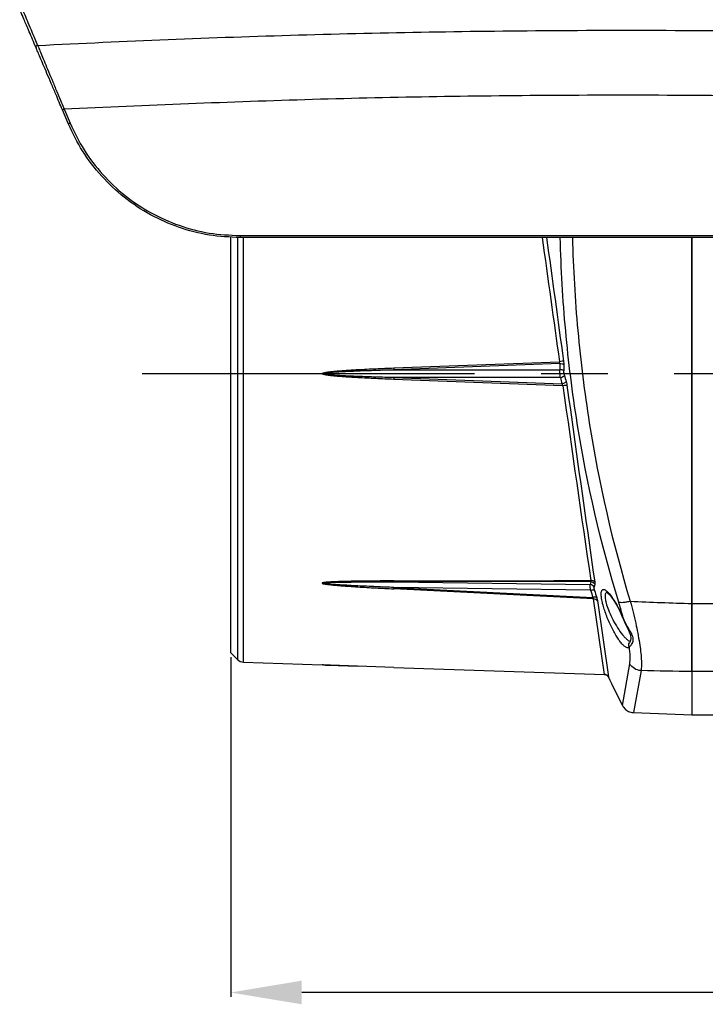
# Model space of a CAD drawing. Units: millimetres. Extents: x 861 to 1370, y 2519 to 2851.
# Drawn here: x 1081 to 1158, y 2519 to 2630 of the extents above; entities that cross this region are included whole.
import ezdxf

# ---------------------------------------------------------------- set-up
doc = ezdxf.new("R2010")
doc.units = ezdxf.units.MM
doc.header["$LTSCALE"] = 2
doc.header["$MEASUREMENT"] = 0
doc.linetypes.add('CENTER', pattern=[2, 1.25, -0.25, 0.25, -0.25])
doc.layers.add('1', color=1, linetype='CENTER')
doc.styles.get("Standard").update_dxf_attribs({"font": 'romans.shx'})
doc.dimstyles.new('ISO-25', dxfattribs={"dimtxt": 3, "dimasz": 3, "dimexe": 0.5, "dimexo": 0.5, "dimgap": 0.5, "dimtad": 1, "dimtxsty": 'Standard', "dimcen": 0, "dimclrd": 1, "dimclre": 1, "dimclrt": 2, "dimadec": 1, "dimazin": 2, "dimtfac": 1, "dimtmove": 0, "dimatfit": 3, "dimfxl": 0, "dimarcsym": 0})

# ---------------------------------------------------------------- blocks, each defined once
blk = doc.blocks.new('*D5')
at = {"color": 0, "lineweight": -2, "transparency": 16777216}
for p, q in [((1284.42, 2589.32), (1284.42, 2519.5)), ((1104.92, 2557.82), (1104.92, 2519.5)), ((1276.42, 2520), (1112.92, 2520))]:
    blk.add_line(p, q, dxfattribs=at)
at = {"color": 0, "transparency": 16777216}
for points in [[(1112.92, 2521.34), (1112.92, 2518.67), (1104.92, 2520)], [(1276.42, 2521.34), (1276.42, 2518.67), (1284.42, 2520)]]:
    blk.add_solid(points, dxfattribs=at)
at = {"layer": 'Defpoints', "color": 0, "transparency": 16777216}
for p in [(1284.42, 2589.82), (1104.92, 2558.32), (1104.92, 2520)]:
    blk.add_point(p, dxfattribs=at)
at = {"color": 0, "transparency": 16777216, "insert": (1194.67, 2525.06), "char_height": 8, "attachment_point": 5}
blk.add_mtext('\\A2;179,5', dxfattribs=at)

msp = doc.modelspace()

# ---------------------------------------------------------------- linework, layer by layer
at = {"ltscale": 5}
for p, q in [((1086.639, 2617.968), (1085.957, 2619.575)), ((1105.968, 2605.394), (1166.887, 2605.394)), ((1166.882, 2605.173), (1105.969, 2605.173)), ((1156.92, 2605.173), (1156.92, 2563.888)), ((1156.91, 2581.322), (1156.92, 2581.322)), ((1156.92, 2580.822), (1156.91, 2580.822)), ((1156.92, 2563.888), (1159.92, 2563.888)), ((1156.92, 2556.202), (1156.92, 2563.888)), ((1159.92, 2556.202), (1156.92, 2556.202)), ((1156.92, 2556.202), (1156.92, 2551.322)), ((1150.337, 2551.579), (1156.92, 2551.322)), ((1156.92, 2551.322), (1159.92, 2551.322))]:
    msp.add_line(p, q, dxfattribs=at)
at = {"color": 7, "linetype": 'Continuous'}
for p, q in [((1104.92, 2558.322), (1104.92, 2605.199)), ((1105.677, 2605.175), (1105.677, 2557.564)), ((1106.35, 2557.272), (1106.35, 2605.173)), ((1123.305, 2590.468), (1141.983, 2591.172)), ((1142.004, 2590.965), (1123.313, 2590.271)), ((1123.313, 2590.271), (1142.008, 2590.271)), ((1142.365, 2588.457), (1123.305, 2589.175)), ((1142.08, 2589.372), (1123.313, 2589.372)), ((1123.313, 2589.372), (1142.271, 2588.668)), ((1145.51, 2566.355), (1123.313, 2566.324)), ((1123.313, 2566.324), (1145.444, 2566.024)), ((1145.814, 2564.404), (1123.305, 2565.537)), ((1123.313, 2565.699), (1145.727, 2564.579)), ((1145.496, 2565.399), (1123.313, 2565.699)), ((1147.063, 2555.885), (1145.814, 2564.404)), ((1146.253, 2564.21), (1147.495, 2555.62)), ((1149.2, 2562.084), (1149.2, 2562.084)), ((1149.858, 2559.449), (1149.859, 2559.451)), ((1104.92, 2558.322), (1105.677, 2557.564)), ((1106.35, 2557.272), (1115.233, 2556.961)), ((1115.232, 2556.961), (1115.242, 2556.961)), ((1115.278, 2556.96), (1115.242, 2556.961)), ((1115.3, 2556.959), (1115.278, 2556.96)), ((1115.384, 2556.956), (1115.3, 2556.959)), ((1115.602, 2556.949), (1115.384, 2556.956)), ((1115.384, 2556.956), (1115.602, 2556.949)), ((1116.162, 2556.93), (1115.602, 2556.949)), ((1115.602, 2556.949), (1116.162, 2556.93)), ((1123.305, 2556.686), (1116.162, 2556.93)), ((1116.162, 2556.93), (1117.044, 2556.9)), ((1117.044, 2556.9), (1119.296, 2556.823)), ((1123.305, 2556.686), (1123.305, 2556.686)), ((1123.305, 2556.686), (1147.063, 2555.885)), ((1149.068, 2552.389), (1149.902, 2557.096)), ((1151.176, 2556.321), (1150.337, 2551.574)), ((1147.063, 2555.885), (1147.062, 2555.884)), ((1147.469, 2555.649), (1147.474, 2555.642)), ((1147.495, 2555.62), (1147.498, 2555.6))]:
    msp.add_line(p, q, dxfattribs=at)
at = {"ltscale": 5, "flags": 128}
msp.add_lwpolyline([(1086.137, 2619.674), (1086.293, 2619.308), (1086.819, 2618.067)], dxfattribs=at)
at = {"color": 7, "linetype": 'Continuous'}
for points in [[(1147.331, 2565.158), (1147.338, 2565.155), (1147.444, 2565.074), (1147.628, 2564.887), (1147.856, 2564.598), (1148.116, 2564.216), (1148.398, 2563.746)], [(1148.398, 2563.746), (1148.692, 2563.197), (1148.99, 2562.573), (1149.2, 2562.084)], [(1149.2, 2562.084), (1149.435, 2561.556), (1149.759, 2560.889), (1149.989, 2560.325), (1150.024, 2559.934), (1149.938, 2559.619), (1149.858, 2559.449)], [(1147.062, 2555.884), (1147.115, 2555.88), (1147.2, 2555.86)], [(1147.2, 2555.86), (1147.279, 2555.827), (1147.347, 2555.784), (1147.402, 2555.735), (1147.444, 2555.686), (1147.469, 2555.649)], [(1149.068, 2552.389), (1149.162, 2552.231), (1149.426, 2551.935), (1149.758, 2551.719), (1150.136, 2551.597), (1150.337, 2551.574)]]:
    msp.add_lwpolyline(points, dxfattribs=at)
at = {"ltscale": 5}
for centre, radius, start, end in [((1083.166, 2626.658), 0.199, 93.36883, 201.4334), ((1086.291, 2619.18), 0.517, 107.28571, 130.24007), ((1086.973, 2617.572), 0.518, 107.29056, 130.21428)]:
    msp.add_arc(centre, radius, start, end, dxfattribs=at)
at = {"color": 7, "linetype": 'Continuous'}
for centre, radius, start, end in [((6863.659, 3395.653), 5777.955, 187.8630018, 188.003452), ((7035.052, 3407.635), 5948.897, 187.7521312, 187.8877892), ((1235.53, 2591.161), 93.526, 180.12003, 180.54525), ((1235.59, 2591.034), 93.121, 180.12003, 180.54525), ((1136.833, 2590.968), 13.538, 182.11789, 182.95257), ((1236.191, 2614.577), 96.913, 194.91969, 195.34885), ((1136.768, 2588.678), 13.473, 177.02587, 177.88384), ((1236.133, 2614.432), 97.334, 194.91969, 195.34885), ((6401.661, 3330.333), 5311.364, 188.029161, 188.268715), ((6594.507, 3346.485), 5504.128, 187.915355, 188.148818), ((1160.586, 2563.19), 15.405, 168.1438, 169.39802), ((1044.269, 2569.853), 79.154, 356.87406, 356.99209), ((1234.969, 2590.167), 92.838, 195.4731, 195.99864), ((1160.971, 2562.909), 15.338, 168.1438, 169.39802), ((1235.032, 2590.028), 92.436, 195.4731, 195.99864), ((1106.384, 2558.271), 1, 225, 268), ((1147.043, 2555.383), 0.504, 45.3329, 47.55617), ((1251.42, 2604.822), 115, 205.303, 207.12533), ((1150.38, 2557.128), 3.265, 206.48051, 207.12746)]:
    msp.add_arc(centre, radius, start, end, dxfattribs=at)
at = {"ltscale": 5}
for points, knots in [([(1082.981, 2626.585), (1082.709, 2627.226), (1082.165, 2628.506), (1081.609, 2629.818), (1081.232, 2630.705), (1081.166, 2630.862), (1081.132, 2630.94)], [0, 0, 0, 0, 0.24785251, 0.49570345, 0.74785204, 1, 1, 1, 1]), ([(1081.305, 2631.218), (1081.306, 2631.217), (1081.309, 2631.209), (1081.332, 2631.155), (1081.428, 2630.928), (1081.678, 2630.34), (1082.046, 2629.472), (1082.525, 2628.341), (1082.945, 2627.351), (1083.154, 2626.857)], [0, 0, 0, 0, 0.0119508, 0.059755, 0.2510285, 0.43737, 0.6237119, 0.8118557, 1, 1, 1, 1]), ([(1083.154, 2626.857), (1088.056, 2627.092), (1097.858, 2627.562), (1112.575, 2628.061), (1127.301, 2628.401), (1142.445, 2628.575), (1158.001, 2628.57), (1173.969, 2628.365), (1189.935, 2627.959), (1207.721, 2627.28), (1227.316, 2626.244), (1241.566, 2625.218), (1248.692, 2624.704)], [0, 0, 0, 0, 0.088796, 0.1775918, 0.2664554, 0.3553189, 0.4516547, 0.5479905, 0.6444153, 0.74084, 0.8703946, 1, 1, 1, 1]), ([(1085.957, 2619.575), (1085.704, 2620.17), (1085.265, 2621.205), (1084.68, 2622.583), (1084.203, 2623.707), (1083.785, 2624.691), (1083.435, 2625.514), (1083.155, 2626.176), (1083.039, 2626.449), (1082.981, 2626.585)], [0, 0, 0, 0, 0.18844357, 0.32738062, 0.46629015, 0.59959886, 0.73287359, 0.86645304, 1, 1, 1, 1]), ([(1083.154, 2626.857), (1083.212, 2626.717), (1083.328, 2626.438), (1083.609, 2625.76), (1083.959, 2624.916), (1084.378, 2623.908), (1084.856, 2622.757), (1085.258, 2621.79), (1085.684, 2620.764), (1085.938, 2620.153), (1086.137, 2619.674)], [0, 0, 0, 0, 0.13366661, 0.26736451, 0.40064586, 0.53396043, 0.67276692, 0.81159978, 0.85244134, 1, 1, 1, 1]), ([(1246.255, 2617.501), (1239.532, 2617.985), (1226.083, 2618.953), (1207.311, 2619.941), (1189.964, 2620.612), (1174.044, 2621.023), (1158.111, 2621.234), (1138.145, 2621.243), (1114.144, 2620.878), (1095.475, 2620.075), (1086.137, 2619.674)], [0, 0, 0, 0, 0.126387, 0.2528086, 0.3521577, 0.4515068, 0.5509455, 0.6503843, 0.8251326, 1, 1, 1, 1]), ([(1105.969, 2605.173), (1104.811, 2605.229), (1102.46, 2605.342), (1099.049, 2606.249), (1095.805, 2607.683), (1092.872, 2609.63), (1090.291, 2612.064), (1088.144, 2614.841), (1087.133, 2616.941), (1086.639, 2617.968)], [0, 0, 0, 0, 0.14121824, 0.28654396, 0.42775407, 0.57303124, 0.71475957, 0.86054712, 1, 1, 1, 1]), ([(1086.819, 2618.067), (1087.309, 2617.05), (1088.302, 2614.984), (1090.429, 2612.234), (1092.967, 2609.828), (1095.887, 2607.891), (1099.081, 2606.469), (1102.475, 2605.567), (1104.804, 2605.452), (1105.968, 2605.394)], [0, 0, 0, 0, 0.13945841, 0.28321787, 0.42697336, 0.57021839, 0.71345928, 0.85673069, 1, 1, 1, 1]), ([(1156.92, 2563.889), (1156.92, 2566.57), (1156.92, 2571.928), (1156.92, 2580.165), (1156.92, 2588.278), (1156.92, 2596.215), (1156.92, 2601.79), (1156.92, 2604.757), (1156.92, 2605.173)], [0, 0, 0, 0, 0.1998843, 0.3995651, 0.6002083, 0.7854975, 0.9698849, 1, 1, 1, 1]), ([(1156.92, 2563.89), (1156.92, 2563.02), (1156.92, 2562.197), (1156.92, 2561.028), (1156.92, 2560.649), (1156.92, 2559.916), (1156.92, 2559.568), (1156.92, 2558.577), (1156.92, 2557.989), (1156.92, 2556.96), (1156.92, 2556.536), (1156.92, 2556.202)], [0, 0, 0, 0, 0.25, 0.25, 0.375, 0.375, 0.5, 0.5, 0.75, 0.75, 1, 1, 1, 1]), ([(1156.92, 2556.202), (1156.92, 2554.951), (1156.92, 2552.331), (1156.92, 2551.322), (1156.92, 2551.322)], [0.09062947, 0.09062947, 0.09062947, 0.09062947, 0.25, 0.5, 0.5, 0.5, 0.5])]:
    msp.add_open_spline(points, degree=3, knots=knots, dxfattribs=at)
at = {"color": 7, "linetype": 'Continuous'}
for points, start_tangent, end_tangent in [([(1105.968, 2605.394), (1105.968, 2605.311), (1105.968, 2605.273), (1105.968, 2605.239), (1105.969, 2605.211), (1105.969, 2605.19), (1105.969, 2605.177), (1105.969, 2605.173)], (-0.0006959, -0.9999998), (1, 0)), ([(1148.662, 2564.032), (1143.99, 2584.211), (1142.68, 2594.658), (1142.07, 2605.177)], (-0.2947085, 0.9555872), (-0.0243271, 0.9997041)), ([(1143.441, 2605.176), (1144.046, 2594.685), (1145.343, 2584.266), (1149.963, 2564.139)], (0.0244521, -0.999701), (0.2922862, -0.9563309)), ([(1142.439, 2591.251), (1142.372, 2591.235), (1142.267, 2591.216), (1141.983, 2591.172)], (-0.9612284, -0.2757534), (-0.9903587, -0.1385267)), ([(1142.004, 2590.965), (1142.004, 2591.016), (1141.983, 2591.172)], (0.0454118, 0.9989684), (-0.2360988, 0.9717291)), ([(1142.004, 2590.965), (1142.29, 2590.93), (1142.398, 2590.889), (1142.469, 2590.839)], (0.9999888, -0.0047373), (0.6703384, -0.7420556)), ([(1142.44, 2591.247), (1142.452, 2591.143), (1142.469, 2590.839)], (0.1360851, -0.9906972), (0.0020949, -0.9999978)), ([(1115.229, 2589.822), (1115.269, 2589.868), (1115.327, 2589.894), (1115.388, 2589.914), (1115.449, 2589.93), (1115.573, 2589.957), (1115.698, 2589.98), (1115.824, 2590), (1115.949, 2590.018), (1116.202, 2590.049), (1116.454, 2590.077), (1116.707, 2590.102), (1116.96, 2590.125), (1117.214, 2590.146), (1117.72, 2590.185), (1118.228, 2590.22), (1118.735, 2590.252), (1119.242, 2590.281), (1120.258, 2590.335), (1121.273, 2590.384), (1122.289, 2590.428), (1123.305, 2590.468)], (-0.0153645, 0.999882), (0.9992563, 0.0385597)), ([(1123.305, 2589.175), (1122.289, 2589.216), (1121.273, 2589.26), (1120.258, 2589.308), (1119.242, 2589.362), (1118.735, 2589.391), (1118.228, 2589.423), (1117.72, 2589.458), (1117.214, 2589.497), (1116.96, 2589.518), (1116.707, 2589.541), (1116.454, 2589.566), (1116.202, 2589.594), (1115.949, 2589.625), (1115.824, 2589.643), (1115.698, 2589.663), (1115.573, 2589.686), (1115.449, 2589.713), (1115.388, 2589.729), (1115.327, 2589.749), (1115.269, 2589.775), (1115.229, 2589.822)], (-0.9992563, 0.0385597), (-0.0153645, 0.999882)), ([(1115.233, 2589.822), (1115.284, 2589.857), (1115.345, 2589.875), (1115.469, 2589.899), (1115.595, 2589.918), (1115.72, 2589.933), (1115.846, 2589.947), (1115.972, 2589.959), (1116.225, 2589.981), (1116.477, 2590), (1116.73, 2590.018), (1117.236, 2590.048), (1117.742, 2590.075), (1118.248, 2590.099), (1118.755, 2590.121), (1119.261, 2590.142), (1120.274, 2590.179), (1121.287, 2590.212), (1122.3, 2590.243), (1123.313, 2590.271)], (0.5253824, 0.8508662), (0.9996402, 0.026823)), ([(1123.313, 2589.372), (1122.3, 2589.4), (1121.287, 2589.431), (1120.274, 2589.464), (1119.261, 2589.502), (1118.755, 2589.522), (1118.248, 2589.544), (1117.742, 2589.568), (1117.236, 2589.595), (1116.73, 2589.626), (1116.477, 2589.643), (1116.225, 2589.662), (1115.972, 2589.684), (1115.846, 2589.696), (1115.72, 2589.71), (1115.594, 2589.725), (1115.469, 2589.744), (1115.345, 2589.769), (1115.284, 2589.787), (1115.233, 2589.822)], (-0.9996402, 0.0268231), (-0.5271257, 0.8497873)), ([(1142.029, 2589.822), (1142.02, 2589.936), (1142.008, 2590.271)], (-0.0801937, 0.9967793), (-0.0087191, 0.999962)), ([(1142.473, 2590.148), (1142.402, 2590.198), (1142.294, 2590.237), (1142.008, 2590.271)], (-0.672566, 0.7400372), (-0.9999986, -0.0016453)), ([(1142.08, 2589.372), (1142.065, 2589.48), (1142.029, 2589.822)], (-0.1505244, 0.9886063), (-0.0801938, 0.9967793)), ([(1142.08, 2589.372), (1142.378, 2589.482), (1142.484, 2589.554), (1142.545, 2589.625)], (0.9734232, 0.2290139), (0.4576496, 0.8891327)), ([(1142.545, 2589.625), (1142.516, 2589.752), (1142.473, 2590.148)], (-0.2541182, 0.9671732), (-0.0109095, 0.9999405)), ([(1142.735, 2588.925), (1142.673, 2588.853), (1142.568, 2588.781), (1142.271, 2588.668)], (-0.4556724, -0.8901476), (-0.9719101, -0.2353523)), ([(1142.365, 2588.457), (1142.271, 2588.668)], (-0.2967958, 0.954941), (-0.5089303, 0.8608077)), ([(1142.82, 2588.508), (1142.647, 2588.493), (1142.365, 2588.457)], (-0.9996617, -0.0260111), (-0.9906593, -0.1363604)), ([(1142.735, 2588.925), (1142.76, 2588.826), (1142.819, 2588.512)], (0.2646949, -0.9643322), (0.1389474, -0.9902998)), ([(1123.305, 2566.435), (1121.273, 2566.426), (1120.258, 2566.418), (1119.242, 2566.405), (1118.228, 2566.387), (1117.72, 2566.375), (1117.214, 2566.361), (1116.707, 2566.343), (1116.202, 2566.319), (1115.949, 2566.303), (1115.698, 2566.282), (1115.573, 2566.27), (1115.449, 2566.254), (1115.387, 2566.244), (1115.327, 2566.232), (1115.269, 2566.215), (1115.243, 2566.203), (1115.229, 2566.184), (1115.243, 2566.164), (1115.269, 2566.151), (1115.327, 2566.131), (1115.387, 2566.116), (1115.449, 2566.103), (1115.573, 2566.081), (1115.698, 2566.062), (1115.949, 2566.03), (1116.202, 2566.002), (1116.707, 2565.953), (1117.214, 2565.91), (1117.72, 2565.87), (1118.228, 2565.834), (1119.242, 2565.766), (1120.258, 2565.704), (1121.273, 2565.645), (1123.305, 2565.537)], (-0.9999975, -0.0022226), (0.9986822, -0.0513211)), ([(1123.313, 2565.699), (1121.288, 2565.783), (1120.275, 2565.828), (1119.262, 2565.876), (1118.25, 2565.927), (1117.238, 2565.984), (1116.732, 2566.016), (1116.227, 2566.052), (1115.974, 2566.072), (1115.722, 2566.096), (1115.597, 2566.109), (1115.471, 2566.125), (1115.347, 2566.144), (1115.286, 2566.158), (1115.237, 2566.184), (1115.286, 2566.208), (1115.347, 2566.218), (1115.472, 2566.233), (1115.597, 2566.243), (1115.723, 2566.251), (1115.974, 2566.264), (1116.227, 2566.274), (1116.732, 2566.289), (1117.238, 2566.299), (1118.25, 2566.312), (1119.262, 2566.321), (1120.275, 2566.325), (1121.288, 2566.327), (1123.313, 2566.324)], (-0.9992017, 0.0399483), (0.9999964, -0.0027011)), ([(1123.305, 2566.434), (1145.513, 2566.475)], (0.999998, 0.0020081), (0.9999983, 0.0018351)), ([(1123.313, 2566.324), (1123.311, 2566.345), (1123.305, 2566.434)], (-0.1269407, 0.9919103), (-0.0527707, 0.9986067)), ([(1145.513, 2566.475), (1145.519, 2566.438), (1145.51, 2566.355)], (0.2327969, -0.9725254), (-0.4731442, -0.880985)), ([(1145.51, 2566.355), (1145.779, 2566.268), (1145.959, 2566.06)], (0.9989642, -0.0455036), (0.4120248, -0.9111726)), ([(1145.954, 2566.298), (1145.778, 2566.434), (1145.513, 2566.475)], (-0.5380594, 0.842907), (-0.9986671, -0.0516137)), ([(1145.953, 2566.304), (1145.966, 2566.162), (1145.959, 2566.06)], (0.1452959, -0.9893882), (-0.2054374, -0.9786703)), ([(1145.496, 2565.399), (1145.449, 2565.772), (1145.441, 2565.917), (1145.444, 2566.024)], (-0.1565726, 0.9876665), (0.100684, 0.9949185)), ([(1145.894, 2565.731), (1145.714, 2565.938), (1145.444, 2566.024)], (-0.4127546, 0.9108423), (-0.9991033, 0.0423391)), ([(1145.496, 2565.399), (1145.772, 2565.425), (1145.877, 2565.406), (1145.946, 2565.367)], (0.9757249, 0.2189999), (0.7134314, -0.7007251)), ([(1145.946, 2565.367), (1145.898, 2565.584), (1145.89, 2565.668), (1145.894, 2565.731)], (-0.2641794, 0.9644736), (0.1766247, 0.9842783)), ([(1149.856, 2559.013), (1149.797, 2558.936), (1149.721, 2558.896), (1149.527, 2558.921), (1149.412, 2558.984), (1149.288, 2559.078), (1149.014, 2559.355), (1148.718, 2559.733), (1148.41, 2560.199), (1148.1, 2560.737), (1147.797, 2561.33), (1147.509, 2561.961), (1147.248, 2562.612), (1147.024, 2563.259), (1146.848, 2563.875), (1146.732, 2564.429), (1146.685, 2564.888), (1146.688, 2565.074), (1146.709, 2565.226), (1146.805, 2565.424)], (-0.4749757, -0.8799989), (0.7137311, 0.7004198)), ([(1146.805, 2565.424), (1146.856, 2565.46), (1146.915, 2565.477), (1147.055, 2565.455), (1147.22, 2565.36), (1147.406, 2565.199)], (0.7137311, 0.7004198), (0.7118825, -0.7022986)), ([(1147.178, 2565.02), (1147.13, 2564.847), (1147.125, 2564.607), (1147.161, 2564.308), (1147.239, 2563.958), (1147.501, 2563.164), (1147.87, 2562.322)], (-0.4446861, -0.8956865), (0.4383784, -0.8987905)), ([(1147.347, 2565.148), (1147.249, 2565.11), (1147.178, 2565.02)], (-0.9933666, -0.11499), (-0.4446861, -0.8956865)), ([(1147.406, 2565.199), (1147.456, 2565.148), (1147.612, 2564.972)], (0.7118825, -0.7022986), (0.6398472, -0.7685021)), ([(1146.176, 2564.551), (1146.107, 2564.589), (1146.003, 2564.607), (1145.727, 2564.579)], (-0.7155532, 0.6985582), (-0.9739675, -0.2266879)), ([(1145.814, 2564.404), (1145.799, 2564.443), (1145.727, 2564.579)], (-0.3182144, 0.9480188), (-0.5224518, 0.8526688)), ([(1146.254, 2564.206), (1146.077, 2564.356), (1145.814, 2564.404)], (-0.5129608, 0.8584121), (-0.9992888, -0.0377074)), ([(1146.176, 2564.551), (1146.201, 2564.457), (1146.253, 2564.21)], (0.2756135, -0.9612685), (0.144673, -0.9894795)), ([(1147.612, 2564.972), (1148.012, 2564.427), (1148.429, 2563.737), (1149.219, 2562.087)], (0.6398472, -0.7685021), (0.3788087, -0.925475)), ([(1149.963, 2564.139), (1149.549, 2564.042), (1149.174, 2563.99), (1148.87, 2563.987), (1148.662, 2564.032)], (-0.9637073, -0.266961), (-0.909944, 0.4147311)), ([(1149.219, 2562.087), (1149.092, 2562.56), (1148.662, 2564.032)], (-0.2534829, 0.9673399), (-0.294709, 0.9555871)), ([(1149.963, 2564.139), (1150.571, 2561.662), (1151, 2559.437), (1151.133, 2558.469), (1151.208, 2557.614), (1151.222, 2556.897), (1151.176, 2556.321)], (0.2583982, -0.9660385), (-0.1516376, -0.9884362)), ([(1147.87, 2562.322), (1148.392, 2561.365), (1148.949, 2560.542), (1149.225, 2560.205), (1149.488, 2559.933), (1149.732, 2559.733), (1149.947, 2559.617)], (0.4383765, -0.8987914), (0.9388723, -0.3442655)), ([(1149.2, 2562.084), (1149.206, 2562.084), (1149.219, 2562.087)], (0.6833843, -0.7300589), (0.9576899, 0.2878022)), ([(1150.116, 2559.261), (1150.234, 2559.484), (1150.276, 2559.621), (1150.296, 2559.774), (1150.273, 2560.033), (1150.187, 2560.31), (1150.051, 2560.594), (1149.887, 2560.882), (1149.54, 2561.473), (1149.219, 2562.087)], (0.5626906, 0.8266676), (-0.4218991, 0.9066428)), ([(1149.856, 2559.013), (1149.803, 2559.233), (1149.858, 2559.449)], (-0.4533569, 0.8913291), (0.4718971, 0.8816536)), ([(1149.856, 2559.013), (1149.98, 2559.1), (1150.116, 2559.261)], (0.9083299, 0.4182544), (0.5626906, 0.8266676)), ([(1149.902, 2557.096), (1149.944, 2557.469), (1149.95, 2557.913), (1149.856, 2559.013)], (0.1742382, 0.9847035), (-0.1315221, 0.9913132)), ([(1151.176, 2556.321), (1150.431, 2556.551), (1149.902, 2557.097)], (-0.9985191, 0.0544016), (-0.486253, 0.8738181)), ([(1147.24, 2555.846), (1147.063, 2555.885)], (-0.9220588, 0.3870499), (-0.9994024, 0.0345651)), ([(1147.383, 2555.754), (1147.24, 2555.846)], (-0.737949, 0.6748565), (-0.9220588, 0.3870499)), ([(1147.498, 2555.599), (1147.397, 2555.741)], (-0.4285934, 0.9034975), (-0.7112109, 0.7029787)), ([(1147.498, 2555.6), (1147.493, 2555.606), (1147.485, 2555.619), (1147.474, 2555.64)], (0.1828122, -0.9831479), (-0.4563583, 0.8897961))]:
    msp.add_spline(points, degree=3, dxfattribs=dict(at, start_tangent=start_tangent, end_tangent=end_tangent))
at = {"ltscale": 5}
for points in [[(1149.963, 2564.139), (1152.281, 2564.043), (1154.6, 2563.96), (1156.92, 2563.89)], [(1156.92, 2556.202), (1155.005, 2556.232), (1153.09, 2556.272), (1151.176, 2556.321)]]:
    msp.add_open_spline(points, degree=3, dxfattribs=at)
at = {"layer": '1', "color": 1, "linetype": 'CENTER', "ltscale": 15}
msp.add_line((1094.92, 2589.822), (1284.42, 2589.822), dxfattribs=at)

# ---------------------------------------------------------------- dimensions: what is measured, and where the dimension line sits
dim = msp.add_linear_dim(base=(1104.92, 2520.002), p1=(1284.42, 2589.822), p2=(1104.92, 2558.322), dimstyle='ISO-25', override={"dimtxt": 8, "dimasz": 8, "dimgap": 0.3, "dimclrd": 0, "dimclre": 0, "dimclrt": 0, "dimtolj": 2, "dimarcsym": 2})
dim.commit()
dim.dimension.update_dxf_attribs({"geometry": '*D5', "text_midpoint": (1194.67, 2525.064)})

doc.saveas('drawing.dxf')
